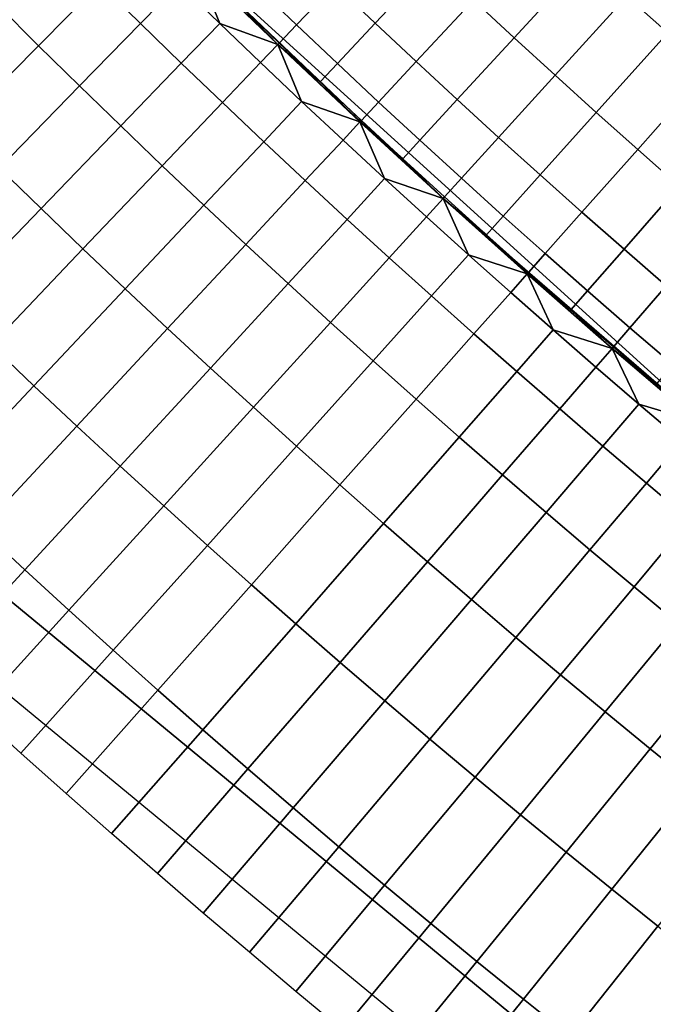
# Model space of a CAD drawing. Extents: x -878 to -278, y -82 to 608.
# Drawn here: x -820 to -818, y 405 to 408 of the extents above; entities that cross this region are included whole.
import ezdxf

# ---------------------------------------------------------------- set-up
doc = ezdxf.new("R2010")
doc.units = 0
doc.header["$MEASUREMENT"] = 0
doc.layers.add('Standard', color=7, linetype='Continuous')

msp = doc.modelspace()

# ---------------------------------------------------------------- linework, layer by layer
at = {"layer": 'Standard'}
for points in [[(-807.388, 420.5589, -769.8127), (-808.6835, 422.1348, -769.8127), (-824.0837, 411.8013, -774.5865), (-820.5057, 407.4487, -774.5865)], [(-805.8406, 419.283, -769.8127), (-807.388, 420.5589, -769.8127), (-820.5057, 407.4487, -774.5865), (-816.232, 403.9248, -774.5865)], [(-816.2184, 414.319, -922.0825), (-828.786, 415.0419, -918.2269), (-822.4558, 405.4997, -918.1309)], [(-822.4558, 405.4997, -918.1309), (-817.7768, 401.6416, -918.1309), (-816.2184, 414.319, -922.0825)], [(-817.7768, 401.6416, -918.1309), (-812.2807, 398.6595, -918.1309), (-816.2184, 414.319, -922.0825)], [(-825.0342, 414.0008, -923.7793), (-812.0684, 413.4273, -926.8381), (-818.1193, 401.1353, -922.2444)], [(-818.1193, 401.1353, -922.2444), (-822.8882, 405.0676, -922.2444), (-825.0342, 414.0008, -923.7793)], [(-812.5176, 398.096, -922.2444), (-818.1193, 401.1353, -922.2444), (-812.0684, 413.4273, -926.8381)], [(-817.6526, 408.2921, -777.9807), (-817.7699, 408.3979, -777.9807), (-817.2845, 408.9315, -777.6216)], [(-819.2409, 408.7128, -787.7297), (-819.2409, 408.7128, -784.4023), (-818.7755, 408.2588, -784.4023)], [(-818.2992, 407.8159, -787.7297), (-819.2409, 408.7128, -787.7297), (-818.7755, 408.2588, -784.4023)], [(-818.7755, 408.2588, -784.4023), (-819.2409, 408.7128, -784.4023), (-819.2409, 408.7128, -782.7385), (-818.7755, 408.2588, -782.7385)], [(-818.7755, 408.2588, -782.7385), (-819.2409, 408.7128, -782.7385), (-819.0096, 408.4844, -781.0748)], [(-818.2992, 407.8159, -801.1975), (-819.2409, 408.7128, -801.1975), (-819.2409, 408.7128, -794.4636)], [(-819.2409, 408.7128, -794.4636), (-817.3151, 406.9646, -794.4636), (-818.2992, 407.8159, -801.1975)], [(-819.2409, 408.7128, -794.4636), (-819.2409, 408.7128, -787.7297), (-818.2992, 407.8159, -787.7297)], [(-817.3151, 406.9646, -794.4636), (-819.2409, 408.7128, -794.4636), (-818.2992, 407.8159, -787.7297)], [(-819.2409, 408.7128, -809.7737), (-818.7755, 408.2588, -809.7737), (-819.0096, 408.4844, -811.489)], [(-818.7755, 408.2588, -809.7737), (-819.2409, 408.7128, -809.7737), (-819.2409, 408.7128, -808.0585), (-818.7755, 408.2588, -808.0585)], [(-818.7755, 408.2588, -808.0585), (-819.2409, 408.7128, -808.0585), (-819.2409, 408.7128, -804.628)], [(-819.2409, 408.7128, -804.628), (-818.2992, 407.8159, -804.628), (-818.7755, 408.2588, -808.0585)], [(-818.2992, 407.8159, -804.628), (-819.2409, 408.7128, -804.628), (-819.2409, 408.7128, -801.1975), (-818.2992, 407.8159, -801.1975)], [(-818.4946, 408.3197, -778.6255), (-818.6116, 408.4305, -778.6255), (-818.4449, 408.6053, -778.272), (-818.3289, 408.4955, -778.272)], [(-818.095, 408.2779, -778.272), (-818.2123, 408.3864, -778.272), (-818.0025, 408.6115, -777.9807), (-817.8865, 408.5044, -777.9807)], [(-819.4647, 408.2553, -813.0804), (-819.582, 408.3719, -813.0804), (-819.4042, 408.5495, -812.7109), (-819.288, 408.434, -812.7109)], [(-819.171, 408.3192, -812.7109), (-819.288, 408.434, -812.7109), (-819.176, 408.5472, -812.3089), (-819.0598, 408.433, -812.3089)], [(-818.7216, 408.3153, -779.0172), (-818.8386, 408.4274, -779.0172), (-818.728, 408.542, -778.6255), (-818.6116, 408.4305, -778.6255)], [(-817.977, 408.1702, -778.272), (-818.095, 408.2779, -778.272), (-817.8865, 408.5044, -777.9807), (-817.7699, 408.3979, -777.9807)], [(-818.9427, 408.3196, -812.3089), (-819.0598, 408.433, -812.3089), (-819.0096, 408.4844, -811.489)], [(-819.0096, 408.4844, -781.0748), (-818.7755, 408.2588, -781.0748), (-818.7755, 408.2588, -782.7385)], [(-818.7755, 408.2588, -781.0748), (-819.0096, 408.4844, -781.0748), (-819.0096, 408.4844, -780.2429), (-818.7755, 408.2588, -780.2429)], [(-818.7755, 408.2588, -780.2429), (-819.0096, 408.4844, -780.2429), (-818.8889, 408.3754, -779.4192)], [(-819.0096, 408.4844, -811.489), (-818.7755, 408.2588, -811.489), (-818.9427, 408.3196, -812.3089)], [(-818.7755, 408.2588, -809.7737), (-818.7755, 408.2588, -811.489), (-819.0096, 408.4844, -811.489)], [(-818.3769, 408.2096, -778.6255), (-818.4946, 408.3197, -778.6255), (-818.3289, 408.4955, -778.272), (-818.2123, 408.3864, -778.272)], [(-819.3466, 408.1394, -813.0804), (-819.4647, 408.2553, -813.0804), (-819.288, 408.434, -812.7109), (-819.171, 408.3192, -812.7109)], [(-819.0533, 408.2051, -812.7109), (-819.171, 408.3192, -812.7109), (-819.0598, 408.433, -812.3089), (-818.9427, 408.3196, -812.3089)], [(-818.7715, 408.2629, -779.4192), (-818.8889, 408.3754, -779.4192), (-818.8386, 408.4274, -779.0172), (-818.7216, 408.3153, -779.0172)], [(-818.6039, 408.2038, -779.0172), (-818.7216, 408.3153, -779.0172), (-818.6116, 408.4305, -778.6255), (-818.4946, 408.3197, -778.6255)], [(-817.8583, 408.0631, -778.272), (-817.977, 408.1702, -778.272), (-817.7699, 408.3979, -777.9807), (-817.6526, 408.2921, -777.9807)], [(-819.6968, 408.0205, -813.3872), (-819.8156, 408.1384, -813.3872), (-819.582, 408.3719, -813.0804), (-819.4647, 408.2553, -813.0804)], [(-818.8889, 408.3754, -779.4192), (-818.7715, 408.2629, -779.4192), (-818.7755, 408.2588, -780.2429)], [(-818.2585, 408.1002, -778.6255), (-818.3769, 408.2096, -778.6255), (-818.2123, 408.3864, -778.272), (-818.095, 408.2779, -778.272)], [(-819.2278, 408.0243, -813.0804), (-819.3466, 408.1394, -813.0804), (-819.171, 408.3192, -812.7109), (-819.0533, 408.2051, -812.7109)], [(-818.9349, 408.0916, -812.7109), (-819.0533, 408.2051, -812.7109), (-818.9427, 408.3196, -812.3089), (-818.8251, 408.2068, -812.3089)], [(-818.7755, 408.2588, -811.489), (-818.8251, 408.2068, -812.3089), (-818.9427, 408.3196, -812.3089)], [(-818.6535, 408.1512, -779.4192), (-818.7715, 408.2629, -779.4192), (-818.7216, 408.3153, -779.0172), (-818.6039, 408.2038, -779.0172)], [(-818.4855, 408.0931, -779.0172), (-818.6039, 408.2038, -779.0172), (-818.4946, 408.3197, -778.6255), (-818.3769, 408.2096, -778.6255)], [(-818.1395, 407.9915, -778.6255), (-818.2585, 408.1002, -778.6255), (-818.095, 408.2779, -778.272), (-817.977, 408.1702, -778.272)], [(-817.7391, 407.9568, -778.272), (-817.8583, 408.0631, -778.272), (-817.6526, 408.2921, -777.9807), (-817.5347, 408.187, -777.9807)], [(-819.5774, 407.9032, -813.3872), (-819.6968, 408.0205, -813.3872), (-819.4647, 408.2553, -813.0804), (-819.3466, 408.1394, -813.0804)], [(-818.7067, 408.0948, -812.3089), (-818.8251, 408.2068, -812.3089), (-818.7755, 408.2588, -811.489)], [(-818.7755, 408.2588, -780.2429), (-818.7715, 408.2629, -779.4192), (-818.6535, 408.1512, -779.4192)], [(-818.7755, 408.2588, -784.4023), (-818.2992, 407.8159, -784.4023), (-818.2992, 407.8159, -787.7297)], [(-818.2992, 407.8159, -784.4023), (-818.7755, 408.2588, -784.4023), (-818.7755, 408.2588, -782.7385), (-818.2992, 407.8159, -782.7385)], [(-818.7755, 408.2588, -782.7385), (-818.7755, 408.2588, -781.0748), (-818.5387, 408.0359, -781.0748)], [(-818.2992, 407.8159, -782.7385), (-818.7755, 408.2588, -782.7385), (-818.5387, 408.0359, -781.0748)], [(-818.5387, 408.0359, -781.0748), (-818.7755, 408.2588, -781.0748), (-818.7755, 408.2588, -780.2429), (-818.5387, 408.0359, -780.2429)], [(-818.5387, 408.0359, -780.2429), (-818.7755, 408.2588, -780.2429), (-818.6535, 408.1512, -779.4192)], [(-818.7755, 408.2588, -811.489), (-818.5387, 408.0359, -811.489), (-818.7067, 408.0948, -812.3089)], [(-818.5387, 408.0359, -811.489), (-818.7755, 408.2588, -811.489), (-818.7755, 408.2588, -809.7737)], [(-818.7755, 408.2588, -809.7737), (-818.2992, 407.8159, -809.7737), (-818.5387, 408.0359, -811.489)], [(-818.2992, 407.8159, -809.7737), (-818.7755, 408.2588, -809.7737), (-818.7755, 408.2588, -808.0585), (-818.2992, 407.8159, -808.0585)], [(-818.2992, 407.8159, -804.628), (-818.2992, 407.8159, -808.0585), (-818.7755, 408.2588, -808.0585)], [(-819.1084, 407.9098, -813.0804), (-819.2278, 408.0243, -813.0804), (-819.0533, 408.2051, -812.7109), (-818.9349, 408.0916, -812.7109)], [(-818.8159, 407.9789, -812.7109), (-818.9349, 408.0916, -812.7109), (-818.8251, 408.2068, -812.3089), (-818.7067, 408.0948, -812.3089)], [(-818.5348, 408.0401, -779.4192), (-818.6535, 408.1512, -779.4192), (-818.6039, 408.2038, -779.0172), (-818.4855, 408.0931, -779.0172)], [(-818.3664, 407.983, -779.0172), (-818.4855, 408.0931, -779.0172), (-818.3769, 408.2096, -778.6255), (-818.2585, 408.1002, -778.6255)], [(-818.0198, 407.8835, -778.6255), (-818.1395, 407.9915, -778.6255), (-817.977, 408.1702, -778.272), (-817.8583, 408.0631, -778.272)], [(-817.6192, 407.8512, -778.272), (-817.7391, 407.9568, -778.272), (-817.5347, 408.187, -777.9807), (-817.4162, 408.0826, -777.9807)], [(-819.4572, 407.7867, -813.3872), (-819.5774, 407.9032, -813.3872), (-819.3466, 408.1394, -813.0804), (-819.2278, 408.0243, -813.0804)], [(-818.6535, 408.1512, -779.4192), (-818.5348, 408.0401, -779.4192), (-818.5387, 408.0359, -780.2429)], [(-818.9883, 407.7961, -813.0804), (-819.1084, 407.9098, -813.0804), (-818.9349, 408.0916, -812.7109), (-818.8159, 407.9789, -812.7109)], [(-818.6961, 407.8669, -812.7109), (-818.8159, 407.9789, -812.7109), (-818.7067, 408.0948, -812.3089), (-818.5876, 407.9834, -812.3089)], [(-818.5387, 408.0359, -811.489), (-818.5876, 407.9834, -812.3089), (-818.7067, 408.0948, -812.3089)], [(-818.4154, 407.9298, -779.4192), (-818.5348, 408.0401, -779.4192), (-818.4855, 408.0931, -779.0172), (-818.3664, 407.983, -779.0172)], [(-818.2466, 407.8737, -779.0172), (-818.3664, 407.983, -779.0172), (-818.2585, 408.1002, -778.6255), (-818.1395, 407.9915, -778.6255)], [(-817.8995, 407.7762, -778.6255), (-818.0198, 407.8835, -778.6255), (-817.8583, 408.0631, -778.272), (-817.7391, 407.9568, -778.272)], [(-819.3363, 407.6709, -813.3872), (-819.4572, 407.7867, -813.3872), (-819.2278, 408.0243, -813.0804), (-819.1084, 407.9098, -813.0804)], [(-818.4679, 407.8727, -812.3089), (-818.5876, 407.9834, -812.3089), (-818.5387, 408.0359, -811.489)], [(-818.5387, 408.0359, -780.2429), (-818.5348, 408.0401, -779.4192), (-818.4154, 407.9298, -779.4192)], [(-818.5387, 408.0359, -781.0748), (-818.2992, 407.8159, -781.0748), (-818.2992, 407.8159, -782.7385)], [(-818.2992, 407.8159, -781.0748), (-818.5387, 408.0359, -781.0748), (-818.5387, 408.0359, -780.2429), (-818.2992, 407.8159, -780.2429)], [(-818.2992, 407.8159, -780.2429), (-818.5387, 408.0359, -780.2429), (-818.4154, 407.9298, -779.4192)], [(-818.5387, 408.0359, -811.489), (-818.2992, 407.8159, -811.489), (-818.4679, 407.8727, -812.3089)], [(-818.2992, 407.8159, -809.7737), (-818.2992, 407.8159, -811.489), (-818.5387, 408.0359, -811.489)], [(-818.8674, 407.683, -813.0804), (-818.9883, 407.7961, -813.0804), (-818.8159, 407.9789, -812.7109), (-818.6961, 407.8669, -812.7109)], [(-818.5757, 407.7556, -812.7109), (-818.6961, 407.8669, -812.7109), (-818.5876, 407.9834, -812.3089), (-818.4679, 407.8727, -812.3089)], [(-818.2953, 407.8202, -779.4192), (-818.4154, 407.9298, -779.4192), (-818.3664, 407.983, -779.0172), (-818.2466, 407.8737, -779.0172)], [(-818.1263, 407.765, -779.0172), (-818.2466, 407.8737, -779.0172), (-818.1395, 407.9915, -778.6255), (-818.0198, 407.8835, -778.6255)], [(-817.7784, 407.6696, -778.6255), (-817.8995, 407.7762, -778.6255), (-817.7391, 407.9568, -778.272), (-817.6192, 407.8512, -778.272)], [(-819.2147, 407.5558, -813.3872), (-819.3363, 407.6709, -813.3872), (-819.1084, 407.9098, -813.0804), (-818.9883, 407.7961, -813.0804)], [(-818.4154, 407.9298, -779.4192), (-818.2953, 407.8202, -779.4192), (-818.2992, 407.8159, -780.2429)], [(-819.7237, 407.5107, -813.6093), (-819.8455, 407.6288, -813.6093), (-819.5774, 407.9032, -813.3872), (-819.4572, 407.7867, -813.3872)], [(-818.0052, 407.6571, -779.0172), (-818.1263, 407.765, -779.0172), (-818.0198, 407.8835, -778.6255), (-817.8995, 407.7762, -778.6255)], [(-818.7459, 407.5707, -813.0804), (-818.8674, 407.683, -813.0804), (-818.6961, 407.8669, -812.7109), (-818.5757, 407.7556, -812.7109)], [(-818.4546, 407.6451, -812.7109), (-818.5757, 407.7556, -812.7109), (-818.4679, 407.8727, -812.3089), (-818.3475, 407.7628, -812.3089)], [(-818.2992, 407.8159, -811.489), (-818.3475, 407.7628, -812.3089), (-818.4679, 407.8727, -812.3089)], [(-818.1746, 407.7112, -779.4192), (-818.2953, 407.8202, -779.4192), (-818.2466, 407.8737, -779.0172), (-818.1263, 407.765, -779.0172)], [(-817.6568, 407.5638, -778.6255), (-817.7784, 407.6696, -778.6255), (-817.6192, 407.8512, -778.272), (-817.4987, 407.7463, -778.272)], [(-819.0925, 407.4414, -813.3872), (-819.2147, 407.5558, -813.3872), (-818.9883, 407.7961, -813.0804), (-818.8674, 407.683, -813.0804)], [(-818.2264, 407.6536, -812.3089), (-818.3475, 407.7628, -812.3089), (-818.2992, 407.8159, -811.489)], [(-818.2992, 407.8159, -780.2429), (-818.2953, 407.8202, -779.4192), (-818.1746, 407.7112, -779.4192)], [(-818.2992, 407.8159, -787.7297), (-818.2992, 407.8159, -784.4023), (-817.8123, 407.3844, -784.4023)], [(-817.3151, 406.9646, -787.7297), (-818.2992, 407.8159, -787.7297), (-817.8123, 407.3844, -784.4023)], [(-817.8123, 407.3844, -784.4023), (-818.2992, 407.8159, -784.4023), (-818.2992, 407.8159, -782.7385), (-817.8123, 407.3844, -782.7385)], [(-818.2992, 407.8159, -782.7385), (-818.2992, 407.8159, -781.0748), (-818.0571, 407.5987, -781.0748)], [(-817.8123, 407.3844, -782.7385), (-818.2992, 407.8159, -782.7385), (-818.0571, 407.5987, -781.0748)], [(-818.0571, 407.5987, -781.0748), (-818.2992, 407.8159, -781.0748), (-818.2992, 407.8159, -780.2429), (-818.0571, 407.5987, -780.2429)], [(-818.0571, 407.5987, -780.2429), (-818.2992, 407.8159, -780.2429), (-818.1746, 407.7112, -779.4192)], [(-817.3151, 406.9646, -794.4636), (-817.3151, 406.9646, -801.1975), (-818.2992, 407.8159, -801.1975)], [(-818.2992, 407.8159, -787.7297), (-817.3151, 406.9646, -787.7297), (-817.3151, 406.9646, -794.4636)], [(-818.2992, 407.8159, -811.489), (-818.0571, 407.5987, -811.489), (-818.2264, 407.6536, -812.3089)], [(-818.0571, 407.5987, -811.489), (-818.2992, 407.8159, -811.489), (-818.2992, 407.8159, -809.7737)], [(-818.2992, 407.8159, -809.7737), (-817.8123, 407.3844, -809.7737), (-818.0571, 407.5987, -811.489)], [(-817.8123, 407.3844, -809.7737), (-818.2992, 407.8159, -809.7737), (-818.2992, 407.8159, -808.0585), (-817.8123, 407.3844, -808.0585)], [(-817.8123, 407.3844, -808.0585), (-818.2992, 407.8159, -808.0585), (-818.2992, 407.8159, -804.628)], [(-818.2992, 407.8159, -804.628), (-817.3151, 406.9646, -804.628), (-817.8123, 407.3844, -808.0585)], [(-817.3151, 406.9646, -804.628), (-818.2992, 407.8159, -804.628), (-818.2992, 407.8159, -801.1975), (-817.3151, 406.9646, -801.1975)], [(-819.6011, 407.3933, -813.6093), (-819.7237, 407.5107, -813.6093), (-819.4572, 407.7867, -813.3872), (-819.3363, 407.6709, -813.3872)], [(-817.8835, 407.5499, -779.0172), (-818.0052, 407.6571, -779.0172), (-817.8995, 407.7762, -778.6255), (-817.7784, 407.6696, -778.6255)], [(-818.6237, 407.4591, -813.0804), (-818.7459, 407.5707, -813.0804), (-818.5757, 407.7556, -812.7109), (-818.4546, 407.6451, -812.7109)], [(-818.3328, 407.5352, -812.7109), (-818.4546, 407.6451, -812.7109), (-818.3475, 407.7628, -812.3089), (-818.2264, 407.6536, -812.3089)], [(-818.0532, 407.603, -779.4192), (-818.1746, 407.7112, -779.4192), (-818.1263, 407.765, -779.0172), (-818.0052, 407.6571, -779.0172)], [(-818.1746, 407.7112, -779.4192), (-818.0532, 407.603, -779.4192), (-818.0571, 407.5987, -780.2429)], [(-818.9695, 407.3278, -813.3872), (-819.0925, 407.4414, -813.3872), (-818.8674, 407.683, -813.0804), (-818.7459, 407.5707, -813.0804)], [(-819.4779, 407.2766, -813.6093), (-819.6011, 407.3933, -813.6093), (-819.3363, 407.6709, -813.3872), (-819.2147, 407.5558, -813.3872)], [(-818.2104, 407.426, -812.7109), (-818.3328, 407.5352, -812.7109), (-818.2264, 407.6536, -812.3089), (-818.1047, 407.5451, -812.3089)], [(-818.0571, 407.5987, -811.489), (-818.1047, 407.5451, -812.3089), (-818.2264, 407.6536, -812.3089)], [(-817.9312, 407.4955, -779.4192), (-818.0532, 407.603, -779.4192), (-818.0052, 407.6571, -779.0172), (-817.8835, 407.5499, -779.0172)], [(-817.7612, 407.4435, -779.0172), (-817.8835, 407.5499, -779.0172), (-817.7784, 407.6696, -778.6255), (-817.6568, 407.5638, -778.6255)], [(-818.5008, 407.3482, -813.0804), (-818.6237, 407.4591, -813.0804), (-818.4546, 407.6451, -812.7109), (-818.3328, 407.5352, -812.7109)], [(-817.9823, 407.4373, -812.3089), (-818.1047, 407.5451, -812.3089), (-818.0571, 407.5987, -811.489)], [(-818.0571, 407.5987, -780.2429), (-818.0532, 407.603, -779.4192), (-817.9312, 407.4955, -779.4192)], [(-818.0571, 407.5987, -781.0748), (-817.8123, 407.3844, -781.0748), (-817.8123, 407.3844, -782.7385)], [(-817.8123, 407.3844, -781.0748), (-818.0571, 407.5987, -781.0748), (-818.0571, 407.5987, -780.2429), (-817.8123, 407.3844, -780.2429)], [(-817.8123, 407.3844, -780.2429), (-818.0571, 407.5987, -780.2429), (-817.9312, 407.4955, -779.4192)], [(-818.0571, 407.5987, -811.489), (-817.8123, 407.3844, -811.489), (-817.9823, 407.4373, -812.3089)], [(-817.8123, 407.3844, -809.7737), (-817.8123, 407.3844, -811.489), (-818.0571, 407.5987, -811.489)], [(-818.8458, 407.2148, -813.3872), (-818.9695, 407.3278, -813.3872), (-818.7459, 407.5707, -813.0804), (-818.6237, 407.4591, -813.0804)], [(-819.3539, 407.1607, -813.6093), (-819.4779, 407.2766, -813.6093), (-819.2147, 407.5558, -813.3872), (-819.0925, 407.4414, -813.3872)], [(-818.0873, 407.3176, -812.7109), (-818.2104, 407.426, -812.7109), (-818.1047, 407.5451, -812.3089), (-817.9823, 407.4373, -812.3089)], [(-817.8085, 407.3888, -779.4192), (-817.9312, 407.4955, -779.4192), (-817.8835, 407.5499, -779.0172), (-817.7612, 407.4435, -779.0172)], [(-817.6381, 407.3377, -779.0172), (-817.7612, 407.4435, -779.0172), (-817.6568, 407.5638, -778.6255), (-817.5345, 407.4586, -778.6255)], [(-818.3773, 407.2381, -813.0804), (-818.5008, 407.3482, -813.0804), (-818.3328, 407.5352, -812.7109), (-818.2104, 407.426, -812.7109)], [(-817.9312, 407.4955, -779.4192), (-817.8085, 407.3888, -779.4192), (-817.8123, 407.3844, -780.2429)], [(-818.7215, 407.1026, -813.3872), (-818.8458, 407.2148, -813.3872), (-818.6237, 407.4591, -813.0804), (-818.5008, 407.3482, -813.0804)], [(-816.232, 403.9248, -774.5865), (-820.5057, 407.4487, -774.5865), (-831.6507, 396.3101, -782.8574), (-825.0607, 390.8762, -782.8574)], [(-819.2293, 407.0455, -813.6093), (-819.3539, 407.1607, -813.6093), (-819.0925, 407.4414, -813.3872), (-818.9695, 407.3278, -813.3872)], [(-818.2531, 407.1287, -813.0804), (-818.3773, 407.2381, -813.0804), (-818.2104, 407.426, -812.7109), (-818.0873, 407.3176, -812.7109)], [(-817.9636, 407.2099, -812.7109), (-818.0873, 407.3176, -812.7109), (-817.9823, 407.4373, -812.3089), (-817.8593, 407.3302, -812.3089)], [(-817.8123, 407.3844, -811.489), (-817.8593, 407.3302, -812.3089), (-817.9823, 407.4373, -812.3089)], [(-817.6852, 407.2827, -779.4192), (-817.8085, 407.3888, -779.4192), (-817.7612, 407.4435, -779.0172), (-817.6381, 407.3377, -779.0172)], [(-819.7562, 406.9814, -813.7379), (-819.8812, 407.0997, -813.7379), (-819.6011, 407.3933, -813.6093), (-819.4779, 407.2766, -813.6093)], [(-817.7357, 407.2239, -812.3089), (-817.8593, 407.3302, -812.3089), (-817.8123, 407.3844, -811.489)], [(-817.8123, 407.3844, -780.2429), (-817.8085, 407.3888, -779.4192), (-817.6852, 407.2827, -779.4192)], [(-817.8123, 407.3844, -784.4023), (-817.3151, 406.9646, -784.4023), (-817.3151, 406.9646, -787.7297)], [(-817.3151, 406.9646, -784.4023), (-817.8123, 407.3844, -784.4023), (-817.8123, 407.3844, -782.7385), (-817.3151, 406.9646, -782.7385)], [(-817.8123, 407.3844, -782.7385), (-817.8123, 407.3844, -781.0748), (-817.5649, 407.173, -781.0748)], [(-817.3151, 406.9646, -782.7385), (-817.8123, 407.3844, -782.7385), (-817.5649, 407.173, -781.0748)], [(-817.5649, 407.173, -781.0748), (-817.8123, 407.3844, -781.0748), (-817.8123, 407.3844, -780.2429), (-817.5649, 407.173, -780.2429)], [(-817.5649, 407.173, -780.2429), (-817.8123, 407.3844, -780.2429), (-817.6852, 407.2827, -779.4192)], [(-817.8123, 407.3844, -811.489), (-817.5649, 407.173, -811.489), (-817.7357, 407.2239, -812.3089)], [(-817.5649, 407.173, -811.489), (-817.8123, 407.3844, -811.489), (-817.8123, 407.3844, -809.7737)], [(-817.8123, 407.3844, -809.7737), (-817.3151, 406.9646, -809.7737), (-817.5649, 407.173, -811.489)], [(-817.3151, 406.9646, -809.7737), (-817.8123, 407.3844, -809.7737), (-817.8123, 407.3844, -808.0585), (-817.3151, 406.9646, -808.0585)], [(-817.3151, 406.9646, -804.628), (-817.3151, 406.9646, -808.0585), (-817.8123, 407.3844, -808.0585)], [(-818.5965, 406.9912, -813.3872), (-818.7215, 407.1026, -813.3872), (-818.5008, 407.3482, -813.0804), (-818.3773, 407.2381, -813.0804)], [(-819.1039, 406.931, -813.6093), (-819.2293, 407.0455, -813.6093), (-818.9695, 407.3278, -813.3872), (-818.8458, 407.2148, -813.3872)], [(-818.1282, 407.02, -813.0804), (-818.2531, 407.1287, -813.0804), (-818.0873, 407.3176, -812.7109), (-817.9636, 407.2099, -812.7109)], [(-817.8392, 407.103, -812.7109), (-817.9636, 407.2099, -812.7109), (-817.8593, 407.3302, -812.3089), (-817.7357, 407.2239, -812.3089)], [(-820.6555, 407.299, -813.7779), (-816.3506, 403.7494, -813.7779), (-829.5307, 392.1734, -813.7779)], [(-819.6305, 406.8638, -813.7379), (-819.7562, 406.9814, -813.7379), (-819.4779, 407.2766, -813.6093), (-819.3539, 407.1607, -813.6093)], [(-818.4708, 406.8805, -813.3872), (-818.5965, 406.9912, -813.3872), (-818.3773, 407.2381, -813.0804), (-818.2531, 407.1287, -813.0804)], [(-818.9779, 406.8173, -813.6093), (-819.1039, 406.931, -813.6093), (-818.8458, 407.2148, -813.3872), (-818.7215, 407.1026, -813.3872)], [(-818.0026, 406.9121, -813.0804), (-818.1282, 407.02, -813.0804), (-817.9636, 407.2099, -812.7109), (-817.8392, 407.103, -812.7109)], [(-817.7141, 406.9967, -812.7109), (-817.8392, 407.103, -812.7109), (-817.7357, 407.2239, -812.3089), (-817.6113, 407.1183, -812.3089)], [(-817.5649, 407.173, -811.489), (-817.6113, 407.1183, -812.3089), (-817.7357, 407.2239, -812.3089)], [(-819.5041, 406.7469, -813.7379), (-819.6305, 406.8638, -813.7379), (-819.3539, 407.1607, -813.6093), (-819.2293, 407.0455, -813.6093)], [(-818.3444, 406.7705, -813.3872), (-818.4708, 406.8805, -813.3872), (-818.2531, 407.1287, -813.0804), (-818.1282, 407.02, -813.0804)], [(-817.5885, 406.8913, -812.7109), (-817.7141, 406.9967, -812.7109), (-817.6113, 407.1183, -812.3089), (-817.4864, 407.0134, -812.3089)], [(-818.8512, 406.7043, -813.6093), (-818.9779, 406.8173, -813.6093), (-818.7215, 407.1026, -813.3872), (-818.5965, 406.9912, -813.3872)], [(-817.8765, 406.8049, -813.0804), (-818.0026, 406.9121, -813.0804), (-817.8392, 407.103, -812.7109), (-817.7141, 406.9967, -812.7109)], [(-819.377, 406.6309, -813.7379), (-819.5041, 406.7469, -813.7379), (-819.2293, 407.0455, -813.6093), (-819.1039, 406.931, -813.6093)], [(-818.2174, 406.6613, -813.3872), (-818.3444, 406.7705, -813.3872), (-818.1282, 407.02, -813.0804), (-818.0026, 406.9121, -813.0804)], [(-818.7238, 406.5921, -813.6093), (-818.8512, 406.7043, -813.6093), (-818.5965, 406.9912, -813.3872), (-818.4708, 406.8805, -813.3872)], [(-817.7496, 406.6984, -813.0804), (-817.8765, 406.8049, -813.0804), (-817.7141, 406.9967, -812.7109), (-817.5885, 406.8913, -812.7109)], [(-819.2491, 406.5155, -813.7379), (-819.377, 406.6309, -813.7379), (-819.1039, 406.931, -813.6093), (-818.9779, 406.8173, -813.6093)], [(-818.0897, 406.5528, -813.3872), (-818.2174, 406.6613, -813.3872), (-818.0026, 406.9121, -813.0804), (-817.8765, 406.8049, -813.0804)], [(-817.6222, 406.5927, -813.0804), (-817.7496, 406.6984, -813.0804), (-817.5885, 406.8913, -812.7109), (-817.4622, 406.7865, -812.7109)], [(-819.7737, 406.454, -813.7779), (-819.9019, 406.5725, -813.7779), (-819.6305, 406.8638, -813.7379), (-819.5041, 406.7469, -813.7379)], [(-818.5957, 406.4807, -813.6093), (-818.7238, 406.5921, -813.6093), (-818.4708, 406.8805, -813.3872), (-818.3444, 406.7705, -813.3872)], [(-819.1205, 406.4009, -813.7379), (-819.2491, 406.5155, -813.7379), (-818.9779, 406.8173, -813.6093), (-818.8512, 406.7043, -813.6093)], [(-817.9614, 406.4451, -813.3872), (-818.0897, 406.5528, -813.3872), (-817.8765, 406.8049, -813.0804), (-817.7496, 406.6984, -813.0804)], [(-819.6448, 406.3364, -813.7779), (-819.7737, 406.454, -813.7779), (-819.5041, 406.7469, -813.7379), (-819.377, 406.6309, -813.7379)], [(-818.467, 406.3699, -813.6093), (-818.5957, 406.4807, -813.6093), (-818.3444, 406.7705, -813.3872), (-818.2174, 406.6613, -813.3872)], [(-818.9913, 406.2871, -813.7379), (-819.1205, 406.4009, -813.7379), (-818.8512, 406.7043, -813.6093), (-818.7238, 406.5921, -813.6093)], [(-817.8325, 406.3382, -813.3872), (-817.9614, 406.4451, -813.3872), (-817.7496, 406.6984, -813.0804), (-817.6222, 406.5927, -813.0804)], [(-818.3375, 406.26, -813.6093), (-818.467, 406.3699, -813.6093), (-818.2174, 406.6613, -813.3872), (-818.0897, 406.5528, -813.3872)], [(-819.5152, 406.2194, -813.7779), (-819.6448, 406.3364, -813.7779), (-819.377, 406.6309, -813.7379), (-819.2491, 406.5155, -813.7379)], [(-818.8615, 406.1741, -813.7379), (-818.9913, 406.2871, -813.7379), (-818.7238, 406.5921, -813.6093), (-818.5957, 406.4807, -813.6093)], [(-817.7028, 406.232, -813.3872), (-817.8325, 406.3382, -813.3872), (-817.6222, 406.5927, -813.0804), (-817.4941, 406.4878, -813.0804)], [(-818.2075, 406.1508, -813.6093), (-818.3375, 406.26, -813.6093), (-818.0897, 406.5528, -813.3872), (-817.9614, 406.4451, -813.3872)], [(-819.3849, 406.1033, -813.7779), (-819.5152, 406.2194, -813.7779), (-819.2491, 406.5155, -813.7379), (-819.1205, 406.4009, -813.7379)], [(-818.7308, 406.0618, -813.7379), (-818.8615, 406.1741, -813.7379), (-818.5957, 406.4807, -813.6093), (-818.467, 406.3699, -813.6093)], [(-817.5726, 406.1265, -813.3872), (-817.7028, 406.232, -813.3872), (-817.4941, 406.4878, -813.0804), (-817.3654, 406.3836, -813.0804)], [(-818.0767, 406.0424, -813.6093), (-818.2075, 406.1508, -813.6093), (-817.9614, 406.4451, -813.3872), (-817.8325, 406.3382, -813.3872)], [(-819.2539, 405.9879, -813.7779), (-819.3849, 406.1033, -813.7779), (-819.1205, 406.4009, -813.7379), (-818.9913, 406.2871, -813.7379)], [(-818.5996, 405.9503, -813.7379), (-818.7308, 406.0618, -813.7379), (-818.467, 406.3699, -813.6093), (-818.3375, 406.26, -813.6093)], [(-817.9454, 405.9347, -813.6093), (-818.0767, 406.0424, -813.6093), (-817.8325, 406.3382, -813.3872), (-817.7028, 406.232, -813.3872)], [(-819.1222, 405.8733, -813.7779), (-819.2539, 405.9879, -813.7779), (-818.9913, 406.2871, -813.7379), (-818.8615, 406.1741, -813.7379)], [(-818.4677, 405.8395, -813.7379), (-818.5996, 405.9503, -813.7379), (-818.3375, 406.26, -813.6093), (-818.2075, 406.1508, -813.6093)], [(-817.8134, 405.8279, -813.6093), (-817.9454, 405.9347, -813.6093), (-817.7028, 406.232, -813.3872), (-817.5726, 406.1265, -813.3872)], [(-818.9898, 405.7594, -813.7779), (-819.1222, 405.8733, -813.7779), (-818.8615, 406.1741, -813.7379), (-818.7308, 406.0618, -813.7379)], [(-818.3351, 405.7296, -813.7379), (-818.4677, 405.8395, -813.7379), (-818.2075, 406.1508, -813.6093), (-818.0767, 406.0424, -813.6093)], [(-817.6807, 405.7218, -813.6093), (-817.8134, 405.8279, -813.6093), (-817.5726, 406.1265, -813.3872), (-817.4417, 406.0219, -813.3872)], [(-818.8568, 405.6464, -813.7779), (-818.9898, 405.7594, -813.7779), (-818.7308, 406.0618, -813.7379), (-818.5996, 405.9503, -813.7379)], [(-818.2018, 405.6204, -813.7379), (-818.3351, 405.7296, -813.7379), (-818.0767, 406.0424, -813.6093), (-817.9454, 405.9347, -813.6093)], [(-818.723, 405.5341, -813.7779), (-818.8568, 405.6464, -813.7779), (-818.5996, 405.9503, -813.7379), (-818.4677, 405.8395, -813.7379)], [(-818.0679, 405.512, -813.7379), (-818.2018, 405.6204, -813.7379), (-817.9454, 405.9347, -813.6093), (-817.8134, 405.8279, -813.6093)], [(-818.5886, 405.4226, -813.7779), (-818.723, 405.5341, -813.7779), (-818.4677, 405.8395, -813.7379), (-818.3351, 405.7296, -813.7379)], [(-817.9333, 405.4044, -813.7379), (-818.0679, 405.512, -813.7379), (-817.8134, 405.8279, -813.6093), (-817.6807, 405.7218, -813.6093)], [(-818.4535, 405.312, -813.7779), (-818.5886, 405.4226, -813.7779), (-818.3351, 405.7296, -813.7379), (-818.2018, 405.6204, -813.7379)], [(-817.7982, 405.2976, -813.7379), (-817.9333, 405.4044, -813.7379), (-817.6807, 405.7218, -813.6093), (-817.5474, 405.6165, -813.6093)], [(-818.3177, 405.2021, -813.7779), (-818.4535, 405.312, -813.7779), (-818.2018, 405.6204, -813.7379), (-818.0679, 405.512, -813.7379)], [(-817.6624, 405.1916, -813.7379), (-817.7982, 405.2976, -813.7379), (-817.5474, 405.6165, -813.6093), (-817.4135, 405.5119, -813.6093)], [(-817.7768, 401.6416, -918.1309), (-822.4558, 405.4997, -918.1309), (-832.561, 395.4003, -909.5266), (-825.7818, 389.8104, -909.5266)], [(-818.1813, 405.093, -813.7779), (-818.3177, 405.2021, -813.7779), (-818.0679, 405.512, -813.7379), (-817.9333, 405.4044, -813.7379)]]:
    msp.add_3dface(points, dxfattribs=at)

doc.saveas('drawing.dxf')
